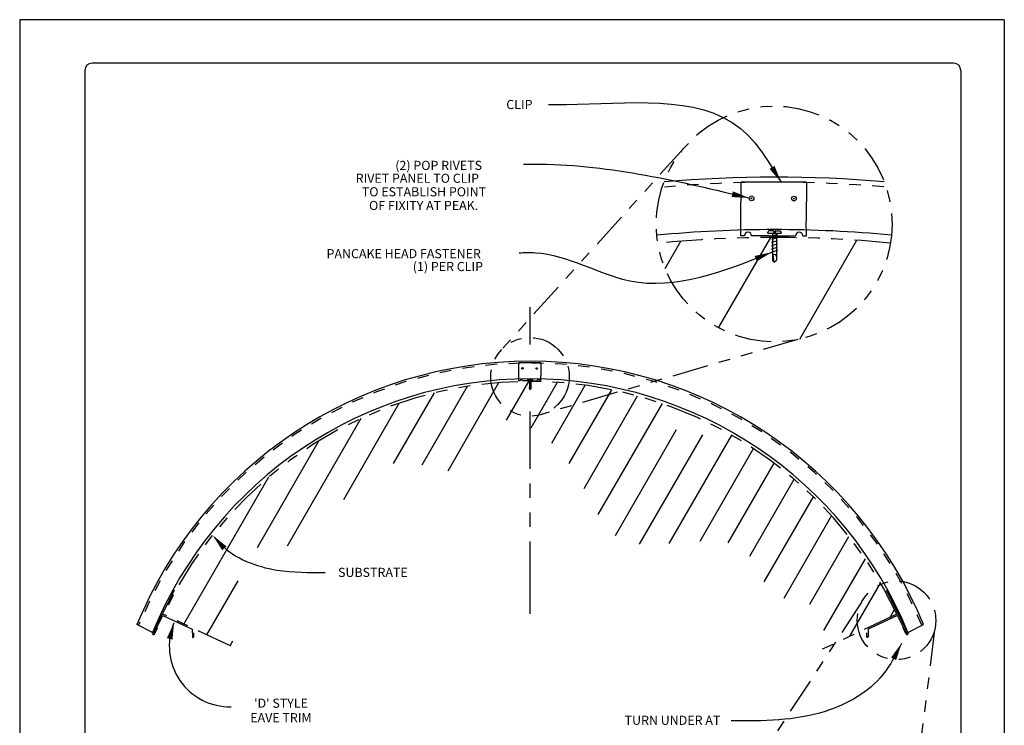
# Model space of a CAD drawing. Extents: x 49.9 to 95.1, y -49.6 to 8.1.
# Drawn here: x 77.4 to 85.9, y -33.1 to -27 of the extents above; entities that cross this region are included whole.
import ezdxf
from ezdxf.enums import TextEntityAlignment as Align

# ---------------------------------------------------------------- set-up
doc = ezdxf.new("R2010")
doc.units = 0
doc.header["$LTSCALE"] = 0.5
doc.header["$MEASUREMENT"] = 0
for name, pattern in [('HIDDEN', [0.375, 0.25, -0.125]), ('HIDDEN2', [0.1875, 0.125, -0.0625]), ('PHANTOM', [2.5, 1.25, -0.25, 0.25, -0.25, 0.25, -0.25])]:
    doc.linetypes.add(name, pattern=pattern)
for name, color, linetype in [('13-TEXT', 7, 'CONTINUOUS'), ('BORDER', 9, 'CONTINUOUS'), ('DIM', 4, 'CONTINUOUS'), ('DWG', 2, 'CONTINUOUS')]:
    doc.layers.add(name, color=color, linetype=linetype)
doc.styles.get("Standard").update_dxf_attribs({"font": 'romans.shx'})

msp = doc.modelspace()

# ---------------------------------------------------------------- hatches: boundary and pattern name
at = {"layer": '13-TEXT'}
h = msp.add_hatch(dxfattribs=at)
h.set_pattern_fill('ANSI31', color=46, scale=1.75, angle=15, style=0)
h.set_pattern_definition([(60, (36.50064, 13.50924), (-0.18944306, 0.109375), [])])
edge = h.paths.add_edge_path()
edge.add_line((78.9209, -31.624), (79.0137, -31.7383))
edge.add_spline(control_points=[(79.0137, -31.7383), (79.0311, -31.7584), (79.1046, -31.8431), (79.2002, -31.9047), (79.2796, -31.9404)], knot_values=[0, 0, 0, 0, 0.079836, 0.33575, 0.33575, 0.33575, 0.33575], degree=3, periodic=0)
edge.add_spline(control_points=[(79.2796, -31.9404), (79.2754, -31.7855), (79.2698, -31.4692), (79.915, -31.6156), (80.1749, -31.0453), (80.6799, -30.706), (81.1787, -31.0037), (81.3988, -30.2313), (82.2757, -30.7577), (82.43, -31.8162), (83.6838, -31.2613), (83.831, -32.0512), (84.4386, -31.9943), (84.3274, -32.3046), (84.2764, -32.4468)], knot_values=[0.43528, 0.43528, 0.43528, 0.43528, 0.832572, 1.289645, 1.836839, 2.557926, 2.766926, 3.333318, 4.005727, 4.941567, 5.998505, 6.432294, 6.854502, 7.21141, 7.21141, 7.21141, 7.21141], degree=3, periodic=0)
edge.add_line((84.2764, -32.4468), (84.9655, -32.1225))
edge.add_arc((81.7997, -33.613), 3.4991, 25.21251, 62.50807)
edge.add_arc((83.2272, -30.3056), 0.2768, 180.60636, 312.70121, ccw=False)
edge.add_arc((81.7997, -33.613), 3.4991, 70.79951, 89.87293)
edge.add_line((81.8074, -30.1139), (81.8074, -30.1956))
edge.add_line((81.8074, -30.1956), (81.798, -30.2036))
edge.add_line((81.798, -30.2036), (81.7919, -30.1977))
edge.add_line((81.7919, -30.1977), (81.7919, -30.1139))
edge.add_arc((81.7997, -33.613), 3.4991, 90.12707, 145.35872)
edge = h.paths.add_edge_path()
edge.add_line((78.6329, -32.1245), (78.9764, -32.2857))
edge.add_line((78.9764, -32.2857), (79.0774, -32.1749))
edge.add_spline(control_points=[(79.0774, -32.1749), (79.111, -32.1366), (79.1694, -32.0702), (79.2468, -32.0336), (79.2814, -32.0209)], knot_values=[0, 0, 0, 0, 0.150139, 0.260173, 0.260173, 0.260173, 0.260173], degree=3, periodic=0)
edge.add_spline(control_points=[(79.2814, -32.0209), (79.281, -31.9941), (79.2803, -31.9671), (79.2796, -31.9404)], knot_values=[0.366662, 0.366662, 0.366662, 0.366662, 0.43528, 0.43528, 0.43528, 0.43528], degree=3, periodic=0)
edge.add_spline(control_points=[(79.2796, -31.9404), (79.2002, -31.9047), (79.1046, -31.8431), (79.0311, -31.7584), (79.0137, -31.7383)], knot_values=[0, 0, 0, 0, 0.255914, 0.33575, 0.33575, 0.33575, 0.33575], degree=3, periodic=0)
edge.add_line((79.0155, -31.7405), (78.9209, -31.624))
edge.add_arc((81.7997, -33.613), 3.4991, 145.35872, 154.82472)
edge = h.paths.add_edge_path(flags=17)
edge.add_spline(control_points=[(79.2167, -32.3984), (79.2408, -32.3295), (79.2799, -32.2175), (79.2822, -32.0761), (79.2814, -32.0209)], knot_values=[0, 0, 0, 0, 0.225375, 0.366662, 0.366662, 0.366662, 0.366662], degree=3, periodic=0)
edge.add_spline(control_points=[(79.2814, -32.0209), (79.2468, -32.0336), (79.1694, -32.0702), (79.111, -32.1366), (79.0774, -32.1749)], knot_values=[0, 0, 0, 0, 0.110034, 0.260173, 0.260173, 0.260173, 0.260173], degree=3, periodic=0)
edge.add_line((79.0774, -32.1749), (78.9764, -32.2857))
edge.add_line((78.9764, -32.2857), (79.2167, -32.3984))

# ---------------------------------------------------------------- linework, layer by layer
at = {"layer": '13-TEXT', "color": 5, "linetype": 'PHANTOM', "ltscale": 0.5}
for p, q in [((83.1316, -28.0952), (81.5492, -29.8441)), ((84.1103, -29.7522), (81.898, -30.399)), ((84.6609, -32.0199), (83.0787, -34.4348)), ((85.291, -32.2585), (84.9473, -34.9925))]:
    msp.add_line(p, q, dxfattribs=at)
at = {"layer": '13-TEXT', "color": 46}
for p, q in [((83.6185, -28.7303), (83.6197, -28.3943)), ((84.1842, -28.3963), (83.6197, -28.3943)), ((84.1842, -28.3963), (84.183, -28.7305)), ((83.4252, -29.6524), (83.8755, -28.8724)), ((84.1275, -29.7486), (84.6196, -28.8962)), ((82.9635, -29.1396), (83.0996, -28.9038)), ((81.8905, -29.9552), (81.7023, -29.9546)), ((81.8905, -29.9552), (81.8901, -30.0666))]:
    msp.add_line(p, q, dxfattribs=at)
at = {"layer": '13-TEXT', "color": 46, "linetype": 'PHANTOM', "ltscale": 0.5}
for p, q in [((79.2167, -32.3984), (78.6329, -32.1245)), ((84.9655, -32.1225), (84.2764, -32.4468))]:
    msp.add_line(p, q, dxfattribs=at)
at = {"layer": '13-TEXT'}
for p, q in [((85.0568, -32.2986), (85.0558, -32.299)), ((85.0599, -32.2812), (85.062, -32.2865))]:
    msp.add_line(p, q, dxfattribs=at)
at = {"layer": '13-TEXT', "color": 5, "linetype": 'PHANTOM', "ltscale": 0.5}
for centre, radius in [((83.9058, -28.7555), 1.0175), ((81.7977, -30.075), 0.3392), ((84.962, -32.176), 0.3392)]:
    msp.add_circle(centre, radius, dxfattribs=at)
at = {"layer": '13-TEXT', "color": 46}
for centre, radius in [((83.7102, -28.5345), 0.0203), ((83.7102, -28.5345), 0.00348), ((84.0765, -28.5369), 0.0203), ((84.0765, -28.5369), 0.00348), ((81.7326, -30.0021), 0.00677), ((81.7326, -30.0021), 0.00116), ((81.8546, -30.0028), 0.00677), ((81.8546, -30.0028), 0.00116)]:
    msp.add_circle(centre, radius, dxfattribs=at)
at = {"layer": '13-TEXT', "color": 46, "linetype": 'PHANTOM', "ltscale": 0.5}
for centre, radius, start, end in [((83.9118, -39.3697), 10.4974, 84.54403, 95.5211), ((81.7997, -33.613), 3.4991, 25.21251, 154.82472)]:
    msp.add_arc(centre, radius, start, end, dxfattribs=at)
at = {"layer": 'BORDER'}
for p, q in [((85.8924, -26.993), (77.3924, -26.993)), ((77.3924, -26.993), (77.3924, -37.993)), ((85.8924, -26.993), (85.8924, -37.993)), ((85.4549, -27.368), (78.0174, -27.368)), ((77.9549, -27.4305), (77.9549, -37.5555)), ((85.5174, -27.4305), (85.5174, -37.5555))]:
    msp.add_line(p, q, dxfattribs=at)
for centre, start, end in [((78.0174, -27.4305), 90, 180), ((85.4549, -27.4305), 0, 90)]:
    msp.add_arc(centre, 0.0625, start, end, dxfattribs=at)
at = {"layer": 'DIM', "color": 5, "linetype": 'PHANTOM'}
for p, q in [((81.7997, -29.7948), (81.7997, -29.4741)), ((81.7997, -32.1195), (81.7997, -30.3742))]:
    msp.add_line(p, q, dxfattribs=at)
at = {"layer": 'DIM', "color": 5}
for points in [[(83.9657, -28.3955, 0, 0.05, 0), (83.8876, -28.2674, 0.05, 0.05, 0)], [(83.6901, -28.5313, 0, 0.05, 0), (83.5437, -28.4984, 0.05, 0.05, 0)], [(83.885, -28.9992, 0, 0.05, 0), (83.7458, -29.0552, 0.05, 0.05, 0)], [(79.059, -31.4423, 0, 0.05, 0), (79.1587, -31.5543, 0.05, 0.05, 0)], [(78.7255, -32.1905, 0, 0.05, 0), (78.6875, -32.3356, 0.05, 0.05, 0)], [(85.0046, -32.3744, 0, 0.05, 0), (84.9367, -32.5082, 0.05, 0.05, 0)]]:
    msp.add_lwpolyline(points, format="xyseb", dxfattribs=at)
msp.add_arc((79.2076, -32.3987), 0.5236, 157.62053, 271.0486, dxfattribs=at)
for points in [[(81.9575, -27.7251), (82.1117, -27.7251), (83.6159, -27.9329), (83.9657, -28.3955)], [(81.7413, -28.2393), (81.8894, -28.2393), (83.6901, -28.5313)], [(81.7034, -29.0041), (81.8443, -29.0041), (82.6584, -29.2455), (83.885, -28.9992)], [(79.0733, -31.4602), (79.127, -31.5193), (79.6131, -31.7419), (80.0287, -31.7631)], [(85.0046, -32.3744), (84.8451, -32.6435), (84.3469, -32.9613), (83.5346, -33.0444)]]:
    msp.add_spline(points, degree=3, dxfattribs=at)
at = {"layer": 'DWG', "color": 46}
for p, q in [((83.6181, -28.8568), (83.6185, -28.7303)), ((83.9005, -28.8146), (83.8605, -28.8146)), ((83.9173, -28.8148), (83.9574, -28.8148)), ((84.1834, -28.857), (84.183, -28.7305)), ((83.6489, -28.8569), (83.6181, -28.8568)), ((83.8642, -28.8577), (83.7104, -28.8571)), ((83.8503, -28.8346), (83.8504, -28.8277)), ((83.8503, -28.8346), (83.9675, -28.8345)), ((83.8611, -28.8579), (84.0911, -28.8573)), ((83.9325, -28.8472), (83.8845, -28.8615)), ((83.8846, -28.862), (83.8917, -28.8639)), ((83.9329, -28.8746), (83.8849, -28.8889)), ((83.8849, -28.8889), (83.8917, -28.8907)), ((83.8917, -28.8352), (83.8917, -28.8345)), ((83.8917, -28.8352), (83.8919, -29.0721)), ((83.9038, -28.8179), (83.9038, -28.8311)), ((83.9038, -28.8311), (83.914, -28.8311)), ((83.914, -28.818), (83.914, -28.8311)), ((83.9262, -28.8356), (83.9262, -28.8345)), ((83.9262, -28.8356), (83.9264, -29.0674)), ((83.9262, -28.8455), (83.9325, -28.8472)), ((83.9262, -28.8729), (83.9329, -28.8746)), ((83.9675, -28.8278), (83.9675, -28.8345)), ((84.1526, -28.8571), (84.1834, -28.857)), ((83.9316, -28.902), (83.8836, -28.9163)), ((83.8836, -28.9163), (83.8917, -28.9184)), ((83.9325, -28.9575), (83.8836, -28.9721)), ((83.8836, -28.9721), (83.8918, -28.9742)), ((83.932, -28.9295), (83.884, -28.9438)), ((83.884, -28.9438), (83.8918, -28.9458)), ((83.933, -28.9849), (83.885, -28.9992)), ((83.9259, -28.9831), (83.933, -28.9849)), ((83.9262, -28.9007), (83.9316, -28.902)), ((83.9262, -28.928), (83.932, -28.9295)), ((83.9263, -28.9559), (83.9325, -28.9575)), ((83.885, -28.9992), (83.8916, -29.0002)), ((83.9055, -29.0853), (83.897, -29.0239)), ((83.9055, -29.0853), (83.9264, -29.0674)), ((83.8919, -29.0721), (83.9055, -29.0853)), ((81.7018, -30.1087), (81.7019, -30.0666)), ((81.8902, -30.1088), (81.8901, -30.0666)), ((81.712, -30.1088), (81.7018, -30.1087)), ((81.7838, -30.109), (81.7326, -30.1088)), ((81.7792, -30.1013), (81.7792, -30.099)), ((81.7792, -30.1013), (81.8183, -30.1013)), ((81.7959, -30.0947), (81.7826, -30.0947)), ((81.7828, -30.1091), (81.8595, -30.1089)), ((81.8063, -30.1238), (81.7903, -30.1286)), ((81.7903, -30.1286), (81.793, -30.1293)), ((81.8066, -30.1423), (81.7903, -30.1472)), ((81.7903, -30.1472), (81.793, -30.1479)), ((81.8064, -30.133), (81.7904, -30.1377)), ((81.7904, -30.1377), (81.793, -30.1384)), ((81.8066, -30.1055), (81.7906, -30.1103)), ((81.7906, -30.1105), (81.793, -30.1111)), ((81.8067, -30.1147), (81.7907, -30.1194)), ((81.7907, -30.1194), (81.793, -30.12)), ((81.8068, -30.1514), (81.7908, -30.1562)), ((81.7908, -30.1562), (81.793, -30.1565)), ((81.793, -30.1015), (81.793, -30.1013)), ((81.793, -30.1015), (81.793, -30.1805)), ((81.7976, -30.1849), (81.7948, -30.1644)), ((81.797, -30.0958), (81.797, -30.1002)), ((81.797, -30.1002), (81.8004, -30.1002)), ((81.8004, -30.0958), (81.8004, -30.1002)), ((81.8015, -30.0947), (81.8149, -30.0947)), ((81.8044, -30.1508), (81.8068, -30.1514)), ((81.8045, -30.1017), (81.8045, -30.1013)), ((81.8045, -30.1017), (81.8045, -30.1789)), ((81.8045, -30.105), (81.8066, -30.1055)), ((81.8045, -30.1141), (81.8067, -30.1147)), ((81.8045, -30.1233), (81.8063, -30.1238)), ((81.8045, -30.1325), (81.8064, -30.133)), ((81.8045, -30.1418), (81.8066, -30.1423)), ((81.8183, -30.0991), (81.8183, -30.1013)), ((81.88, -30.1088), (81.8902, -30.1088)), ((81.793, -30.1805), (81.7976, -30.1849)), ((81.7976, -30.1849), (81.8045, -30.1789))]:
    msp.add_line(p, q, dxfattribs=at)
at = {"layer": 'DWG', "color": 46, "linetype": 'HIDDEN'}
msp.add_line((81.7019, -30.0666), (81.7023, -29.9546), dxfattribs=at)
at = {"layer": 'DWG'}
for p, q in [((78.7257, -31.9165), (78.6239, -32.1203)), ((84.8736, -31.9165), (84.9755, -32.1203)), ((78.6239, -32.1203), (78.5448, -32.2784)), ((84.9755, -32.1203), (85.0545, -32.2784)), ((78.5394, -32.2812), (78.4044, -32.2126)), ((78.5537, -32.2828), (78.6285, -32.1328)), ((78.6285, -32.1328), (78.8812, -32.2515)), ((84.9709, -32.1328), (84.7182, -32.2515)), ((85.0457, -32.2828), (84.9709, -32.1328)), ((85.0599, -32.2812), (85.195, -32.2126)), ((78.5394, -32.2812), (78.5373, -32.2865)), ((78.5426, -32.2986), (78.5436, -32.299)), ((78.5553, -32.2945), (78.5839, -32.2374)), ((78.8812, -32.2515), (78.8828, -32.3187)), ((78.8943, -32.3186), (78.8943, -32.284)), ((84.7051, -32.3186), (84.705, -32.284)), ((84.7182, -32.2515), (84.7166, -32.3187)), ((85.0441, -32.2945), (85.0155, -32.2374)), ((78.8869, -32.3227), (78.8903, -32.3227)), ((84.7125, -32.3227), (84.7091, -32.3227))]:
    msp.add_line(p, q, dxfattribs=at)
for centre, radius, start, end in [((83.9118, -39.3697), 11.0183, 85.08369, 94.98144), ((83.9118, -39.3697), 10.5653, 84.53164, 95.5335), ((81.7997, -33.613), 3.6728, 22.41362, 157.58638), ((81.7997, -33.613), 3.5218, 22.2201, 157.7799), ((78.546, -32.2899), 0.00928, 158.38934, 248.38934), ((78.547, -32.2903), 0.00928, 248.38934, 333.39493), ((78.5493, -32.2806), 0.00496, 153.42215, 333.5075), ((85.0524, -32.2903), 0.00928, 206.60507, 291.61066), ((85.0501, -32.2806), 0.00496, 206.4925, 26.57785), ((85.0534, -32.2899), 0.00928, 291.61066, 21.61066), ((78.8869, -32.3186), 0.00407, 181.38748, 270), ((78.8903, -32.3186), 0.00407, 270, 359.95462), ((84.7091, -32.3186), 0.00407, 180.04538, 270), ((84.7125, -32.3186), 0.00407, 270, 358.61252)]:
    msp.add_arc(centre, radius, start, end, dxfattribs=at)
at = {"layer": 'DWG', "color": 46, "linetype": 'HIDDEN2'}
for centre, radius, start, end in [((83.9118, -39.3697), 10.9744, 85.08369, 94.98144), ((81.7997, -33.613), 3.6581, 22.41362, 157.58638)]:
    msp.add_arc(centre, radius, start, end, dxfattribs=at)
at = {"layer": 'DWG', "color": 46}
for centre, radius, start, end in [((83.8641, -28.8279), 0.0137, 105.0856, 179.31253), ((83.9005, -28.8179), 0.00329, 359.31253, 89.31253), ((83.9173, -28.8181), 0.00329, 89.31253, 179.31253), ((83.9538, -28.828), 0.0137, 0.79184, 75.01878), ((83.6796, -28.857), 0.0308, 359.80334, 179.80334), ((84.1219, -28.8572), 0.0308, 0.15535, 180.15535), ((83.9091, -29.0362), 0.0173, 357.77929, 180.97728), ((81.7223, -30.1088), 0.0103, 359.80334, 179.80334), ((81.7838, -30.0991), 0.00457, 105.0856, 179.31253), ((81.7988, -30.1685), 0.00575, 357.77929, 180.97728), ((81.7959, -30.0958), 0.0011, 359.31253, 89.31253), ((81.8015, -30.0958), 0.0011, 89.31253, 179.31253), ((81.8137, -30.0991), 0.00457, 0.79184, 75.01878), ((81.8697, -30.1089), 0.0103, 0.15535, 180.15535)]:
    msp.add_arc(centre, radius, start, end, dxfattribs=at)

# ---------------------------------------------------------------- texts
at = {"layer": 'DIM'}
for s, p in [('CLIP', (81.593, -27.7642)), ('(2) POP RIVETS', (80.6346, -28.2895)), ('RIVET PANEL TO CLIP', (80.2931, -28.4006)), ('TO ESTABLISH POINT', (80.3462, -28.5173)), ('OF FIXITY AT PEAK.', (80.4083, -28.6353)), ('PANCAKE HEAD FASTENER', (80.0415, -29.0512)), ('(1) PER CLIP', (80.7858, -29.1623))]:
    msp.add_text(s, height=0.07875, dxfattribs=at).set_placement(p)
for s, p in [('SUBSTRATE', (80.7424, -31.8015)), ("'D' STYLE", (79.8809, -32.9304)), ('EAVE TRIM', (79.9118, -33.0554)), ('TURN UNDER AT', (83.4411, -33.0776))]:
    msp.add_text(s, height=0.07875, dxfattribs=at).set_placement(p, align=Align.RIGHT)

doc.saveas('drawing.dxf')
